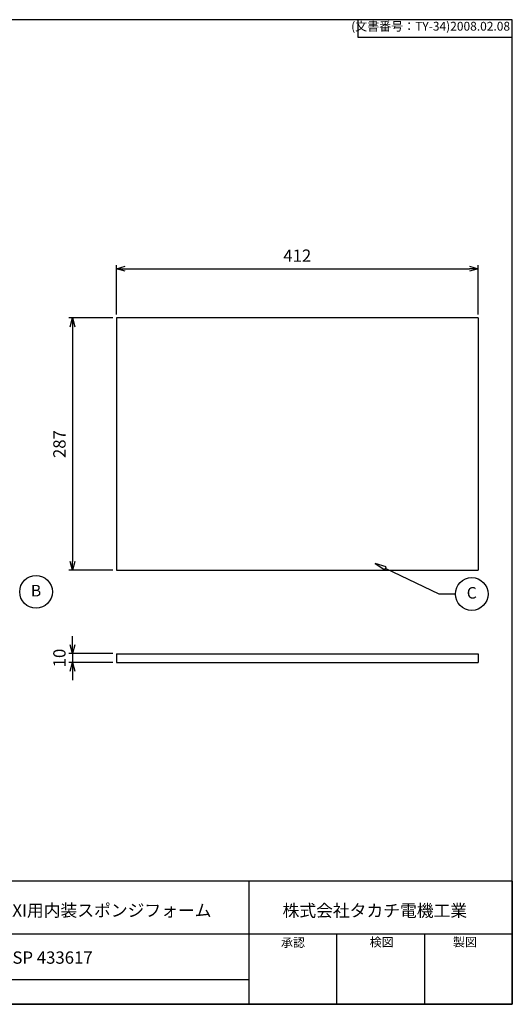
# Model space of a CAD drawing. Units: millimetres. Extents: x 18 to 1630, y 20 to 1140.
# Drawn here: x 1070 to 1630, y 20 to 1140 of the extents above; entities that cross this region are included whole.
import ezdxf
from ezdxf.enums import TextEntityAlignment as Align

# ---------------------------------------------------------------- set-up
doc = ezdxf.new("R2010")
doc.units = ezdxf.units.MM
doc.header["$LTSCALE"] = 3.5
doc.linetypes.add('gen7a', pattern=[6.875, 4.75, -0.875, 0.375, -0.875])
doc.layers.add('7A', color=4, linetype='gen7a')
doc.layers.add('RAHM2', color=1, linetype='Continuous')
doc.layers.add('AM_5', color=3, linetype='Continuous', lineweight=25)
doc.styles.add('ACISOTS', font='isocp.shx', dxfattribs={"height": 1, "bigfont": 'extfont.shx'})
doc.styles.get("Standard").update_dxf_attribs({"font": 'ISOCP.SHX', "bigfont": 'EXTFONT.SHX'})
doc.dimstyles.new('AM_JIS$0', dxfattribs={"dimtxt": 3.5, "dimasz": 2.5, "dimexe": 1, "dimexo": 1, "dimgap": 1.5, "dimtad": 3, "dimdsep": 46, "dimtxsty": 'Standard', "dimblk": 'OPEN30', "dimcen": 0, "dimclrd": 256, "dimclre": 256, "dimclrt": 2, "dimadec": 0, "dimazin": 2, "dimtp": 0.1, "dimtm": 0.1, "dimtfac": 0.71, "dimtmove": 0, "dimatfit": 3, "dimldrblk": 'OPEN30', "dimfxl": 0, "dimlwd": -1, "dimlwe": -1, "dimarcsym": 0})

# ---------------------------------------------------------------- blocks, each defined once
blk = doc.blocks.new('TK-A3')
for p, q in [((359, 280), (359, 275)), ((359, 275), (403, 275))]:
    blk.add_line(p, q)
blk.add_lwpolyline([(0, 0), (403, 0), (403, 280), (0, 280)], close=True)
at = {"insert": (402.36, 276.11), "char_height": 2.5, "width": 43.0784, "attachment_point": 9}
blk.add_mtext('(文書番号：TY-34)2008.02.08', dxfattribs=at)
blk = doc.blocks.new('TK-仕様書')
for p, q in [((0, 35), (-193, 35)), ((-193, 35), (-193, 0)), ((-158, 35), (-158, 0)), ((-75, 35), (-75, 0)), ((0, 35), (0, 0)), ((-176.49, 30.96), (-168.49, 31.96)), ((-176.49, 26.96), (-176.49, 30.96)), ((-168.49, 31.96), (-168.49, 25.96)), ((-168.49, 25.96), (-176.49, 26.96)), ((-193, 23), (-158, 23)), ((-158, 20), (0, 20)), ((-50, 20), (-50, 0)), ((-25, 20), (-25, 0)), ((-193, 12), (-158, 12)), ((-75, 7), (-158, 7)), ((0, 0), (-193, 0))]:
    blk.add_line(p, q)
for radius in [3, 2]:
    blk.add_circle((-181.49, 28.96), radius)
at = {"layer": '7A'}
for q in [(-181.49, 32.53), (-185.21, 28.96), (-181.49, 25.25), (-167.71, 28.96)]:
    blk.add_line((-181.49, 28.96), q, dxfattribs=at)
at = {"insert": (-39.13, 26.64), "char_height": 3.5, "width": 60, "attachment_point": 5}
blk.add_mtext('\\fＭＳ ゴシック|b0|i0|c128|p49;株式会社タカチ電機工業', dxfattribs=at)
for tag, p, height in [('品名', (-149.06, 24.95), 3.5), ('型番', (-149.06, 11.54), 3.5), ('GEN-TITLE-DAT', (-186.26, 3.08), 3), ('図番', (-149.06, 2.06), 3)]:
    blk.add_attdef(tag, p, '', height=height)
for tag, height, p in [('GEN-TITLE-SCA', 3, (-174.61, 15.79)), ('承認', 3.5, (-62.5, 7.73)), ('検図', 3.5, (-37.5, 7.73)), ('製図', 3.5, (-12.5, 7.73))]:
    blk.add_attdef(tag, text='', height=height).set_placement(p, align=Align.MIDDLE)
at = {"layer": 'RAHM2', "char_height": 2.5}
for s, insert, width, attachment_point in [('品名', (-156.8, 33.8), 90, 1), ('尺度', (-191.8, 21.8), 20, 1), ('型番', (-156.8, 18.8), 90, 1), ('承認', (-62.43, 18.8), 17, 2), ('検図', (-37.17, 18.93), 17, 2), ('製図', (-13.5, 18.96), 17, 2), ('作成日', (-191.8, 10.8), 60, 1), ('図番', (-156.8, 5.8), 90, 1)]:
    blk.add_mtext(s, dxfattribs=dict(at, insert=insert, width=width, attachment_point=attachment_point))
blk = doc.blocks.new('_Open30')
at = {"color": 0, "linetype": 'ByBlock', "lineweight": -2}
for p, q in [((-1, 0.27), (0, 0)), ((0, 0), (-1, -0.27)), ((0, 0), (-1, 0))]:
    blk.add_line(p, q, dxfattribs=at)
blk = doc.blocks.new('*D7')
at = {"layer": 'AM_5', "linetype": 'ByBlock', "transparency": 16777216}
for p, q in [((1179.6, 805.1), (1179.6, 861.1)), ((1189.6, 857.1), (1581.6, 857.1)), ((1591.6, 805.1), (1591.6, 861.1))]:
    blk.add_line(p, q, dxfattribs=at)
at = {"layer": 'Defpoints', "color": 0, "transparency": 16777216}
for p in [(1591.6, 857.1), (1179.6, 801.1), (1591.6, 801.1)]:
    blk.add_point(p, dxfattribs=at)
at = {"layer": 'AM_5', "transparency": 16777216, "xscale": 10, "yscale": 10, "zscale": 10, "rotation": 180}
blk.add_blockref('_Open30', (1179.6, 857.1), dxfattribs=at)
at = {"layer": 'AM_5', "transparency": 16777216, "xscale": 10, "yscale": 10, "zscale": 10}
blk.add_blockref('_Open30', (1591.6, 857.1), dxfattribs=at)
at = {"layer": 'AM_5', "color": 2, "transparency": 16777216, "insert": (1385.6, 870.1), "char_height": 14, "attachment_point": 5}
blk.add_mtext('412', dxfattribs=at)
blk = doc.blocks.new('*D8')
at = {"layer": 'AM_5', "linetype": 'ByBlock', "transparency": 16777216}
for p, q in [((1175.6, 801.1), (1125.6, 801.1)), ((1129.6, 791.1), (1129.6, 524.1)), ((1175.6, 514.1), (1125.6, 514.1))]:
    blk.add_line(p, q, dxfattribs=at)
at = {"layer": 'Defpoints', "color": 0, "transparency": 16777216}
for p in [(1179.6, 801.1), (1129.6, 514.1), (1179.6, 514.1)]:
    blk.add_point(p, dxfattribs=at)
at = {"layer": 'AM_5', "transparency": 16777216, "xscale": 10, "yscale": 10, "zscale": 10}
for p, rotation in [((1129.6, 801.1), 90), ((1129.6, 514.1), 270)]:
    blk.add_blockref('_Open30', p, dxfattribs=dict(at, rotation=rotation))
at = {"layer": 'AM_5', "color": 2, "transparency": 16777216, "insert": (1116.6, 657.6), "char_height": 14, "attachment_point": 5, "rotation": 90}
blk.add_mtext('287', dxfattribs=at)
blk = doc.blocks.new('*D9')
at = {"layer": 'AM_5', "linetype": 'ByBlock', "transparency": 16777216}
for p, q in [((1129.6, 429.2), (1129.6, 439.2)), ((1175.6, 419.2), (1125.6, 419.2)), ((1129.6, 419.2), (1129.6, 409.2)), ((1175.6, 409.2), (1125.6, 409.2)), ((1129.6, 399.2), (1129.6, 389.2))]:
    blk.add_line(p, q, dxfattribs=at)
at = {"layer": 'Defpoints', "color": 0, "transparency": 16777216}
for p in [(1179.6, 419.2), (1129.6, 409.2), (1179.6, 409.2)]:
    blk.add_point(p, dxfattribs=at)
at = {"layer": 'AM_5', "transparency": 16777216, "xscale": 10, "yscale": 10, "zscale": 10}
for p, rotation in [((1129.6, 419.2), 270), ((1129.6, 409.2), 90)]:
    blk.add_blockref('_Open30', p, dxfattribs=dict(at, rotation=rotation))
at = {"layer": 'AM_5', "color": 2, "transparency": 16777216, "insert": (1116.6, 414.2), "char_height": 14, "attachment_point": 5, "rotation": 90}
blk.add_mtext('10', dxfattribs=at)

msp = doc.modelspace()

# ---------------------------------------------------------------- linework, layer by layer
for p, q in [((1179.584, 801.071), (1179.584, 514.071)), ((1591.584, 801.071), (1179.584, 801.071)), ((1591.584, 801.071), (1591.584, 514.071)), ((1179.584, 514.071), (1591.584, 514.071)), ((1179.584, 419.168), (1179.584, 409.168)), ((1179.584, 419.168), (1591.584, 419.168)), ((1591.584, 419.168), (1591.584, 409.168)), ((1179.584, 409.168), (1591.584, 409.168))]:
    msp.add_line(p, q)
msp.add_lwpolyline([(1474.208, 521.908), (1485.285, 514.659), (1486.784, 517.773)], close=True)
msp.add_lwpolyline([(1565.571, 487.053), (1546.951, 487.053), (1486.035, 516.216)])
for centre in [(1088.162, 489.51), (1584.191, 487.053)]:
    msp.add_circle(centre, 18.62)

# ---------------------------------------------------------------- block references
at = {"lineweight": 0, "xscale": 4, "yscale": 4, "zscale": 4}
msp.add_blockref('TK-A3', (18.389, 20.331), dxfattribs=at)
msp.add_blockref('TK-仕様書', (1630.389, 20.331), dxfattribs=at).add_auto_attribs({'GEN-TITLE-DAT': '2016/2/16', '品名': 'MAXI用内装スポンジフォーム', '型番': 'MASP 433617', 'GEN-TITLE-SCA': '1:4'})

# ---------------------------------------------------------------- texts
at = {"layer": 'AM_5', "color": 7, "char_height": 13.125, "attachment_point": 5, "style": 'ACISOTS'}
for s, insert in [('B', (1088.162, 489.141)), ('C', (1584.191, 486.684))]:
    msp.add_mtext(s, dxfattribs=dict(at, insert=insert))

# ---------------------------------------------------------------- dimensions: what is measured, and where the dimension line sits
at = {"layer": 'AM_5'}
dim = msp.add_linear_dim(base=(1591.584, 857.071), p1=(1179.584, 801.071), p2=(1591.584, 801.071), dimstyle='AM_JIS$0', override={"dimscale": 4, "dimblk1": 'Open30', "dimblk2": 'Open30', "dimtdec": 3, "dimtmove": 1, "dimtzin": 0, "dimarcsym": 1}, dxfattribs=at)
dim.commit()
dim.dimension.update_dxf_attribs({"geometry": '*D7', "text_midpoint": (1385.584, 870.072)})
dim = msp.add_linear_dim(base=(1129.584, 514.071), p1=(1179.584, 801.071), p2=(1179.584, 514.071), angle=90, dimstyle='AM_JIS$0', override={"dimscale": 4, "dimblk1": 'Open30', "dimblk2": 'Open30', "dimtdec": 3, "dimtmove": 1, "dimtzin": 0, "dimarcsym": 1}, dxfattribs=at)
dim.commit()
dim.dimension.update_dxf_attribs({"geometry": '*D8', "text_midpoint": (1116.583, 657.571)})
dim = msp.add_linear_dim(base=(1129.584, 409.168), p1=(1179.584, 419.168), p2=(1179.584, 409.168), angle=90, dimstyle='AM_JIS$0', override={"dimscale": 4, "dimblk1": 'Open30', "dimblk2": 'Open30', "dimtdec": 3, "dimtmove": 1, "dimtzin": 0, "dimarcsym": 1}, dxfattribs=at)
dim.commit()
dim.dimension.update_dxf_attribs({"geometry": '*D9', "text_midpoint": (1129.584, 414.168), "dimtype": 160})

doc.saveas('drawing.dxf')
